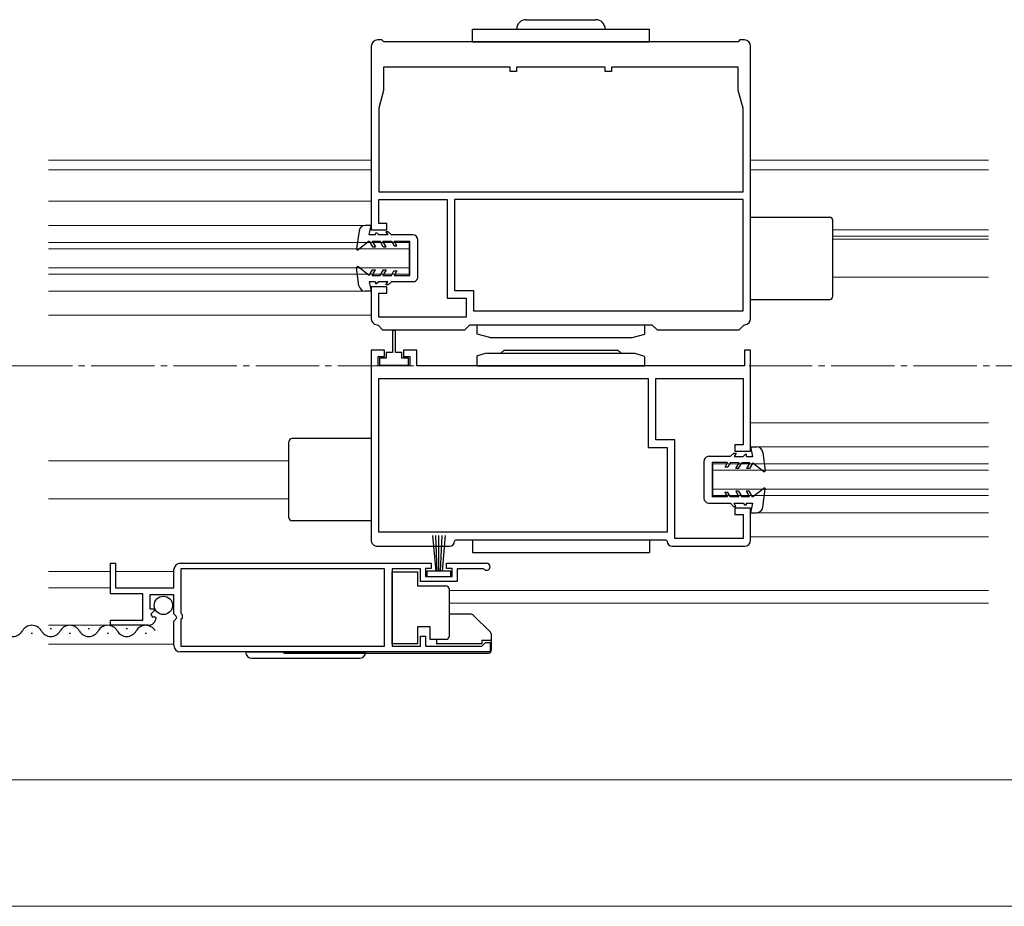
# Model space of a CAD drawing. Extents: x 0 to 1980, y 0 to 3206.
# Drawn here: x 853 to 1009, y 1909 to 2049 of the extents above; entities that cross this region are included whole.
import ezdxf

# ---------------------------------------------------------------- set-up
doc = ezdxf.new("R2010")
doc.units = 0
doc.linetypes.add('YCENTER_1', pattern=[13, 10, -1, 1, -1])
for name, color, linetype, lineweight in [('YKK_11', 7, 'CONTINUOUS', 30), ('YKK_12', 2, 'CONTINUOUS', 13), ('YKK_13', 4, 'CONTINUOUS', 30), ('YKK_D', 6, 'CONTINUOUS', 13)]:
    doc.layers.add(name, color=color, linetype=linetype, lineweight=lineweight)

msp = doc.modelspace()

# ---------------------------------------------------------------- linework, layer by layer
at = {"layer": 'YKK_11', "linetype": 'ByBlock', "lineweight": -2, "ltscale": 0.5}
for p, q in [((910.72, 2045.8, 0), (910.02, 2045.8, 0)), ((911.02, 2045.5, 0), (910.72, 2045.8, 0)), ((967.32, 2045.8, 0), (967.02, 2045.5, 0)), ((968.02, 2045.8, 0), (967.32, 2045.8, 0)), ((909.02, 2044.8, 0), (909.02, 2015.8, 0)), ((967.02, 2045.5, 0), (911.02, 2045.5, 0)), ((969.02, 2001.8, 0), (969.02, 2044.8, 0)), ((931.02, 2041.5, 0), (910.97, 2041.5, 0)), ((910.97, 2041.5, 0), (910.97, 2037.8, 0)), ((931.02, 2040.8, 0), (931.02, 2041.5, 0)), ((946.02, 2041.5, 0), (932.02, 2041.5, 0)), ((932.02, 2041.5, 0), (932.02, 2040.8, 0)), ((946.02, 2040.8, 0), (946.02, 2041.5, 0)), ((967.07, 2041.5, 0), (947.02, 2041.5, 0)), ((947.02, 2041.5, 0), (947.02, 2040.8, 0)), ((967.07, 2037.8, 0), (967.07, 2041.5, 0)), ((932.02, 2040.8, 0), (931.02, 2040.8, 0)), ((947.02, 2040.8, 0), (946.02, 2040.8, 0)), ((910.97, 2037.8, 0), (910.22, 2035, 0)), ((967.82, 2035, 0), (967.07, 2037.8, 0)), ((910.22, 2035, 0), (910.22, 2021.8, 0)), ((967.82, 2021.8, 0), (967.82, 2035, 0)), ((910.22, 2021.8, 0), (967.82, 2021.8, 0)), ((910.22, 2021.8, 0), (967.82, 2021.8, 0)), ((910.22, 2016.8, 0), (910.22, 2020.6, 0)), ((910.22, 2020.6, 0), (921.02, 2020.6, 0)), ((921.02, 2020.6, 0), (921.02, 2005, 0)), ((967.82, 2020.6, 0), (922.22, 2020.6, 0)), ((967.82, 2020.6, 0), (922.22, 2020.6, 0)), ((922.22, 2020.6, 0), (922.22, 2006.2, 0)), ((967.82, 2003, 0), (967.82, 2020.6, 0)), ((911.52, 2016.8, 0), (910.22, 2016.8, 0)), ((911.52, 2015.8, 0), (911.52, 2016.8, 0)), ((909.02, 2015.8, 0), (911.52, 2015.8, 0)), ((911.52, 2006.8, 0), (909.02, 2006.8, 0)), ((909.02, 2006.8, 0), (909.02, 2001.8, 0)), ((911.52, 2005.8, 0), (911.52, 2006.8, 0)), ((910.22, 2002, 0), (910.22, 2005.8, 0)), ((910.22, 2005.8, 0), (911.52, 2005.8, 0)), ((922.22, 2006.2, 0), (925.22, 2006.2, 0)), ((925.22, 2006.2, 0), (925.22, 2003, 0)), ((921.02, 2005, 0), (924.02, 2005, 0)), ((924.02, 2005, 0), (924.02, 2002, 0)), ((925.22, 2003, 0), (967.82, 2003, 0)), ((909.92, 2000.8, 0), (910.11, 2000.72, 0)), ((910.11, 2000.72, 0), (910.82, 2000, 0)), ((924.02, 2002, 0), (910.22, 2002, 0)), ((923.82, 2000, 0), (924.62, 2000.8, 0)), ((924.62, 2000.8, 0), (953.42, 2000.8, 0)), ((953.42, 2000.8, 0), (954.22, 2000, 0)), ((967.22, 2000, 0), (967.94, 2000.72, 0)), ((967.94, 2000.72, 0), (968.13, 2000.8, 0)), ((910.82, 2000, 0), (923.82, 2000, 0)), ((954.22, 2000, 0), (967.22, 2000, 0)), ((911.12, 1996.8, 0), (909.02, 1996.8, 0)), ((909.02, 1996.8, 0), (909.02, 1966.8, 0)), ((910.12, 1994.3, 0), (910.12, 1995.8, 0)), ((910.12, 1995.8, 0), (911.12, 1995.8, 0)), ((911.12, 1995.8, 0), (911.12, 1996.8, 0)), ((916.22, 1996.8, 0), (914.12, 1996.8, 0)), ((914.12, 1996.8, 0), (914.12, 1995.8, 0)), ((914.12, 1995.8, 0), (915.12, 1995.8, 0)), ((915.12, 1995.8, 0), (915.12, 1994.3, 0)), ((916.22, 1994.3, 0), (916.22, 1996.8, 0)), ((969.02, 1996.8, 0), (968.02, 1996.8, 0)), ((968.02, 1996.8, 0), (968.02, 1994.3, 0)), ((969.02, 1980.8, 0), (969.02, 1996.8, 0)), ((915.12, 1994.3, 0), (910.12, 1994.3, 0)), ((968.02, 1994.3, 0), (916.22, 1994.3, 0)), ((910.22, 1968, 0), (910.22, 1992.3, 0)), ((910.22, 1992.3, 0), (952.82, 1992.3, 0)), ((952.82, 1992.3, 0), (952.82, 1981.4, 0)), ((954.02, 1982.6, 0), (954.02, 1992.3, 0)), ((954.02, 1992.3, 0), (967.82, 1992.3, 0)), ((967.82, 1992.3, 0), (967.82, 1981.8, 0)), ((957.02, 1982.6, 0), (954.02, 1982.6, 0)), ((957.02, 1967, 0), (957.02, 1982.6, 0)), ((967.82, 1981.8, 0), (966.52, 1981.8, 0)), ((966.52, 1981.8, 0), (966.52, 1980.8, 0)), ((952.82, 1981.4, 0), (955.82, 1981.4, 0)), ((955.82, 1981.4, 0), (955.82, 1968, 0)), ((966.52, 1980.8, 0), (969.02, 1980.8, 0)), ((969.02, 1971.8, 0), (966.52, 1971.8, 0)), ((966.52, 1971.8, 0), (966.52, 1970.8, 0)), ((969.02, 1966.8, 0), (969.02, 1971.8, 0)), ((966.52, 1970.8, 0), (967.82, 1970.8, 0)), ((967.82, 1970.8, 0), (967.82, 1967, 0)), ((955.82, 1968, 0), (910.22, 1968, 0)), ((955.82, 1968, 0), (910.22, 1968, 0)), ((922.22, 1966.6, 0), (922.42, 1966.8, 0)), ((922.42, 1966.8, 0), (955.62, 1966.8, 0)), ((955.62, 1966.8, 0), (955.82, 1966.6, 0)), ((967.82, 1967, 0), (957.02, 1967, 0)), ((910.02, 1965.8, 0), (921.42, 1965.8, 0)), ((956.62, 1965.8, 0), (968.02, 1965.8, 0)), ((867.82, 1958.3, 0), (867.82, 1963.1, 0)), ((867.82, 1963.1, 0), (868.62, 1963.1, 0)), ((868.62, 1963.1, 0), (868.62, 1959.2, 0)), ((877.82, 1959.2, 0), (877.82, 1962.1, 0)), ((878.82, 1963.1, 0), (918.52, 1963.1, 0)), ((911.13, 1962.2, 0), (878.92, 1962.2, 0)), ((878.92, 1962.2, 0), (878.92, 1955.2, 0)), ((911.13, 1950, 0), (911.13, 1962.2, 0)), ((916.82, 1962.2, 0), (912.33, 1962.2, 0)), ((912.33, 1962.2, 0), (912.33, 1950, 0)), ((916.82, 1960.2, 0), (916.82, 1962.2, 0)), ((918.52, 1962.3, 0), (917.62, 1962.3, 0)), ((917.62, 1962.3, 0), (917.62, 1961, 0)), ((918.52, 1963.1, 0), (918.52, 1962.3, 0)), ((920.92, 1962.3, 0), (920.92, 1963.1, 0)), ((920.92, 1963.1, 0), (927.27, 1963.1, 0)), ((921.82, 1962.3, 0), (920.92, 1962.3, 0)), ((921.82, 1961, 0), (921.82, 1962.3, 0)), ((926.73, 1962.2, 0), (922.62, 1962.2, 0)), ((922.62, 1962.2, 0), (922.62, 1960.2, 0)), ((926.92, 1962.13, 0), (926.73, 1962.2, 0)), ((922.62, 1960.2, 0), (916.82, 1960.2, 0)), ((917.62, 1961, 0), (921.82, 1961, 0)), ((868.62, 1959.2, 0), (877.82, 1959.2, 0)), ((872.92, 1958.3, 0), (867.82, 1958.3, 0)), ((872.92, 1954.1, 0), (872.92, 1958.3, 0)), ((877.82, 1958.1, 0), (874.02, 1958.1, 0)), ((874.02, 1958.1, 0), (874.02, 1955.9, 0)), ((877.82, 1955.1, 0), (877.82, 1958.1, 0)), ((874.02, 1955.9, 0), (874.64, 1955.9, 0)), ((874.75, 1955.64, 0), (874.18, 1955.08, 0)), ((874.64, 1955.9, 0), (874.75, 1955.64, 0)), ((867.82, 1953.3, 0), (867.82, 1954.1, 0)), ((867.82, 1954.1, 0), (872.92, 1954.1, 0)), ((874.18, 1955.08, 0), (874.45, 1954.61, 0)), ((874.45, 1954.61, 0), (874.77, 1954.69, 0)), ((874.77, 1954.69, 0), (875.02, 1954.48, 0)), ((878.12, 1954.8, 0), (877.82, 1955.1, 0)), ((877.82, 1953.93, 0), (878.28, 1954.47, 0)), ((877.82, 1950.1, 0), (877.82, 1953.93, 0)), ((878.28, 1954.47, 0), (878.12, 1954.8, 0)), ((878.92, 1955.2, 0), (879.12, 1955, 0)), ((879.12, 1954.4, 0), (878.92, 1954.2, 0)), ((878.92, 1954.2, 0), (878.92, 1950, 0)), ((879.12, 1955, 0), (879.12, 1954.4, 0)), ((873.73, 1953.3, 0), (867.82, 1953.3, 0)), ((916.82, 1950, 0), (916.82, 1951.6, 0)), ((916.82, 1951.6, 0), (917.62, 1951.6, 0)), ((917.62, 1951.6, 0), (917.62, 1950, 0)), ((927.82, 1949.1, 0), (878.82, 1949.1, 0)), ((927.82, 1949.1, 0), (878.82, 1949.1, 0)), ((878.92, 1950, 0), (911.13, 1950, 0)), ((912.33, 1950, 0), (916.82, 1950, 0)), ((917.62, 1950, 0), (926.52, 1950, 0)), ((926.52, 1950, 0), (926.82, 1950.3, 0)), ((926.82, 1950.3, 0), (927.12, 1950.6, 0)), ((927.12, 1950.6, 0), (927.82, 1950.6, 0)), ((927.82, 1950.6, 0), (927.82, 1949.1, 0))]:
    msp.add_line(p, q, dxfattribs=at)
for centre, radius, start, end in [((910.02, 2044.8, 0), 1, 90.0002, 180), ((968.02, 2044.8, 0), 1, 0, 89.9983), ((910.02, 2001.8, 0), 1, 180.0011, 264.2158), ((968.02, 2001.8, 0), 1, 275.78, 360), ((910.02, 1966.8, 0), 1, 179.9995, 270.0004), ((921.42, 1966.6, 0), 0.8, 270.005, 359.9984), ((956.62, 1966.6, 0), 0.8, 180.0001, 270.0001), ((968.02, 1966.8, 0), 1, 270.0014, 0.0013), ((878.82, 1962.1, 0), 1, 90, 180), ((927.27, 1962.55, 0), 0.55, 229.8806, 90), ((873.73, 1954.6, 0), 1.3, 270, 354.7841), ((878.82, 1950.1, 0), 1, 180, 270)]:
    msp.add_arc(centre, radius, start, end, dxfattribs=at)
at = {"layer": 'YKK_12', "ltscale": 2}
for p, q in [((909.02, 2026.8, 0), (858.02, 2026.8, 0)), ((1006.62, 2026.8, 0), (969.02, 2026.8, 0)), ((909.02, 2025.3, 0), (858.02, 2025.3, 0)), ((969.02, 2025.3, 0), (1006.62, 2025.3, 0)), ((909.02, 2020.3, 0), (858.02, 2020.3, 0)), ((909.02, 2016.5, 0), (858.02, 2016.5, 0)), ((1006.62, 2015.8, 0), (982.02, 2015.8, 0)), ((1006.62, 2014.8, 0), (982.02, 2014.8, 0)), ((915.02, 2013.8, 0), (858.02, 2013.8, 0)), ((915.02, 2008.8, 0), (915.02, 2013.8, 0)), ((1006.62, 2014.3, 0), (982.02, 2014.3, 0)), ((915.02, 2012.8, 0), (858.02, 2012.8, 0)), ((915.02, 2009.8, 0), (858.02, 2009.8, 0)), ((915.02, 2008.8, 0), (858.02, 2008.8, 0)), ((1006.62, 2008.3, 0), (982.02, 2008.3, 0)), ((909.02, 2006.1, 0), (858.02, 2006.1, 0)), ((909.02, 2002.3, 0), (858.02, 2002.3, 0)), ((1006.62, 1985.3, 0), (969.02, 1985.3, 0)), ((1006.62, 1981.5, 0), (969.02, 1981.5, 0)), ((896.02, 1979.3, 0), (858.02, 1979.3, 0)), ((1006.62, 1978.8, 0), (963.02, 1978.8, 0)), ((963.02, 1973.8, 0), (963.02, 1978.8, 0)), ((1006.62, 1977.8, 0), (963.02, 1977.8, 0)), ((1006.62, 1974.8, 0), (963.02, 1974.8, 0)), ((896.02, 1973.3, 0), (858.02, 1973.3, 0)), ((1006.62, 1973.8, 0), (963.02, 1973.8, 0)), ((1006.62, 1971.1, 0), (969.02, 1971.1, 0)), ((1006.62, 1967.3, 0), (969.02, 1967.3, 0)), ((867.82, 1961.8, 0), (858.02, 1961.8, 0)), ((877.82, 1961.8, 0), (868.62, 1961.8, 0)), ((867.82, 1959.2, 0), (858.02, 1959.2, 0)), ((1006.62, 1958.8, 0), (921.33, 1958.8, 0)), ((1006.62, 1956.8, 0), (921.33, 1956.8, 0)), ((858.02, 1953.3, 0), (869.76, 1953.3, 0)), ((877.82, 1950.3, 0), (858.02, 1950.3, 0))]:
    msp.add_line(p, q, dxfattribs=at)
at = {"layer": 'YKK_12', "linetype": 'YCENTER_1'}
msp.add_line((357.77, 1994.3, 0), (1187.77, 1994.3, 0), dxfattribs=at)
at = {"layer": 'YKK_13', "linetype": 'Continuous', "ltscale": 0.5}
for p, q in [((933.53, 2049, 0), (944.53, 2049, 0)), ((925.03, 2045.5, 0), (925.03, 2047.5, 0)), ((925.03, 2047.5, 0), (953.03, 2047.5, 0)), ((953.03, 2045.5, 0), (953.03, 2047.5, 0)), ((925.03, 2045.5, 0), (953.03, 2045.5, 0)), ((969.02, 2017.8, 0), (981.52, 2017.8, 0)), ((909.03, 2016.5, 0), (908.1, 2016.5, 0)), ((908.72, 2015, 0), (909.03, 2016.5, 0)), ((982.02, 2005.3, 0), (982.02, 2017.3, 0)), ((907.11, 2015.64, 0), (906.72, 2012.77, 0)), ((909.72, 2015, 0), (908.72, 2015, 0)), ((909.72, 2015, 0), (909.73, 2015.3, 0)), ((909.73, 2015.3, 0), (909.93, 2015.3, 0)), ((910.22, 2015, 0), (909.93, 2015.3, 0)), ((911.65, 2014.99, 0), (910.22, 2015, 0)), ((911.36, 2015.49, 0), (911.65, 2014.99, 0)), ((911.73, 2015.49, 0), (911.36, 2015.49, 0)), ((912.22, 2014.99, 0), (911.73, 2015.49, 0)), ((915.63, 2014.99, 0), (912.22, 2014.99, 0)), ((908.72, 2014, 0), (906.96, 2012.64, 0)), ((908.72, 2014, 0), (909.24, 2013.1, 0)), ((909.18, 2014, 0), (910.42, 2014, 0)), ((909.18, 2014, 0), (909.7, 2013.1, 0)), ((909.24, 2013.1, 0), (909.7, 2013.1, 0)), ((910.94, 2013.1, 0), (910.42, 2014, 0)), ((911.4, 2013.09, 0), (910.88, 2014, 0)), ((910.88, 2014, 0), (912.22, 2013.99, 0)), ((910.94, 2013.1, 0), (911.4, 2013.09, 0)), ((912.22, 2013.99, 0), (912.63, 2013.29, 0)), ((912.63, 2013.29, 0), (913.09, 2013.29, 0)), ((913.09, 2013.29, 0), (912.68, 2013.99, 0)), ((912.68, 2013.99, 0), (915.12, 2013.99, 0)), ((915.12, 2008.59, 0), (915.12, 2013.99, 0)), ((916.42, 2008.39, 0), (916.42, 2014.19, 0)), ((907.09, 2006.97, 0), (906.72, 2009.84, 0)), ((908.71, 2008.6, 0), (906.96, 2009.97, 0)), ((908.71, 2008.6, 0), (909.23, 2009.5, 0)), ((909.17, 2008.6, 0), (909.69, 2009.5, 0)), ((909.17, 2008.6, 0), (910.41, 2008.6, 0)), ((909.23, 2009.5, 0), (909.69, 2009.5, 0)), ((910.93, 2009.5, 0), (910.41, 2008.6, 0)), ((911.39, 2009.5, 0), (910.87, 2008.6, 0)), ((910.87, 2008.6, 0), (912.21, 2008.59, 0)), ((910.93, 2009.5, 0), (911.39, 2009.5, 0)), ((912.21, 2008.59, 0), (912.62, 2009.29, 0)), ((912.62, 2009.29, 0), (913.08, 2009.29, 0)), ((913.08, 2009.29, 0), (912.67, 2008.59, 0)), ((912.67, 2008.59, 0), (915.12, 2008.59, 0)), ((908.71, 2007.6, 0), (909.01, 2006.1, 0)), ((909.71, 2007.6, 0), (908.71, 2007.6, 0)), ((909.71, 2007.6, 0), (909.71, 2007.3, 0)), ((909.71, 2007.3, 0), (909.91, 2007.3, 0)), ((910.21, 2007.6, 0), (909.91, 2007.3, 0)), ((911.63, 2007.59, 0), (910.21, 2007.6, 0)), ((911.34, 2007.09, 0), (911.63, 2007.59, 0)), ((911.71, 2007.09, 0), (911.34, 2007.09, 0)), ((912.21, 2007.59, 0), (911.71, 2007.09, 0)), ((915.62, 2007.59, 0), (912.21, 2007.59, 0)), ((909.01, 2006.1, 0), (908.08, 2006.1, 0)), ((969.02, 2004.8, 0), (981.52, 2004.8, 0)), ((925.78, 1999.3, 0), (925.78, 2000.8, 0)), ((925.78, 2000.8, 0), (931.28, 2000.8, 0)), ((931.28, 2000.8, 0), (946.78, 2000.8, 0)), ((946.78, 2000.8, 0), (952.28, 2000.8, 0)), ((952.28, 1999.3, 0), (952.28, 2000.8, 0)), ((927.78, 1998.8, 0), (925.78, 1999.3, 0)), ((950.28, 1998.8, 0), (952.28, 1999.3, 0)), ((927.78, 1998.8, 0), (950.28, 1998.8, 0)), ((927.19, 1996.33, 0), (925.69, 1995.83, 0)), ((925.78, 1994.3, 0), (925.78, 1995.8, 0)), ((927.28, 1996.3, 0), (950.78, 1996.3, 0)), ((929.53, 1996.3, 0), (930.03, 1996.8, 0)), ((930.03, 1996.8, 0), (948.03, 1996.8, 0)), ((948.53, 1996.3, 0), (948.03, 1996.8, 0)), ((950.69, 1996.33, 0), (952.19, 1995.83, 0)), ((952.28, 1994.3, 0), (952.28, 1995.8, 0)), ((925.78, 1994.3, 0), (952.28, 1994.3, 0)), ((896.02, 1970.3, 0), (896.02, 1982.3, 0)), ((909.02, 1982.8, 0), (896.52, 1982.8, 0)), ((965.84, 1980.01, 0), (966.34, 1980.5, 0)), ((966.34, 1980.5, 0), (966.71, 1980.5, 0)), ((966.71, 1980.5, 0), (966.42, 1980, 0)), ((967.84, 1980, 0), (968.14, 1980.3, 0)), ((968.34, 1980.3, 0), (968.14, 1980.3, 0)), ((968.34, 1980, 0), (968.34, 1980.3, 0)), ((969.34, 1980, 0), (969.04, 1981.5, 0)), ((969.04, 1981.5, 0), (969.97, 1981.5, 0)), ((970.96, 1980.63, 0), (971.33, 1977.76, 0)), ((961.63, 1979.21, 0), (961.62, 1973.41, 0)), ((962.43, 1980.01, 0), (965.84, 1980.01, 0)), ((962.93, 1979.01, 0), (962.92, 1973.61, 0)), ((965.38, 1979.01, 0), (962.93, 1979.01, 0)), ((964.97, 1978.31, 0), (965.38, 1979.01, 0)), ((965.84, 1979.01, 0), (965.43, 1978.31, 0)), ((967.18, 1979, 0), (965.84, 1979.01, 0)), ((966.42, 1980, 0), (967.84, 1980, 0)), ((966.65, 1978.1, 0), (967.18, 1979, 0)), ((967.12, 1978.1, 0), (967.64, 1979, 0)), ((968.88, 1979, 0), (967.64, 1979, 0)), ((968.34, 1980, 0), (969.34, 1980, 0)), ((968.88, 1979, 0), (968.35, 1978.1, 0)), ((969.34, 1979, 0), (968.82, 1978.1, 0)), ((969.34, 1979, 0), (971.09, 1977.63, 0)), ((965.43, 1978.31, 0), (964.97, 1978.31, 0)), ((967.12, 1978.1, 0), (966.65, 1978.1, 0)), ((968.82, 1978.1, 0), (968.35, 1978.1, 0)), ((964.96, 1974.31, 0), (965.36, 1973.61, 0)), ((965.42, 1974.31, 0), (964.96, 1974.31, 0)), ((965.83, 1973.61, 0), (965.42, 1974.31, 0)), ((966.65, 1974.5, 0), (967.16, 1973.6, 0)), ((967.11, 1974.5, 0), (966.65, 1974.5, 0)), ((967.11, 1974.5, 0), (967.63, 1973.6, 0)), ((968.81, 1974.5, 0), (968.35, 1974.5, 0)), ((968.86, 1973.6, 0), (968.35, 1974.5, 0)), ((969.33, 1973.6, 0), (968.81, 1974.5, 0)), ((969.33, 1973.6, 0), (971.09, 1974.96, 0)), ((970.94, 1971.96, 0), (971.33, 1974.83, 0)), ((962.42, 1972.61, 0), (965.82, 1972.61, 0)), ((965.36, 1973.61, 0), (962.92, 1973.61, 0)), ((965.82, 1972.61, 0), (966.32, 1972.1, 0)), ((967.16, 1973.6, 0), (965.83, 1973.61, 0)), ((966.69, 1972.1, 0), (966.4, 1972.6, 0)), ((966.4, 1972.6, 0), (967.82, 1972.6, 0)), ((968.86, 1973.6, 0), (967.63, 1973.6, 0)), ((967.82, 1972.6, 0), (968.12, 1972.3, 0)), ((968.32, 1972.6, 0), (968.32, 1972.3, 0)), ((968.32, 1972.6, 0), (969.32, 1972.6, 0)), ((969.32, 1972.6, 0), (969.02, 1971.1, 0)), ((966.32, 1972.1, 0), (966.69, 1972.1, 0)), ((968.32, 1972.3, 0), (968.12, 1972.3, 0)), ((969.02, 1971.1, 0), (969.95, 1971.1, 0)), ((909.02, 1969.8, 0), (896.52, 1969.8, 0)), ((918.73, 1967.5, 0), (919.22, 1961.85, 0)), ((919.47, 1961.85, 0), (919.23, 1967.49, 0)), ((919.72, 1961.85, 0), (919.72, 1967.5, 0)), ((919.97, 1961.85, 0), (920.22, 1967.49, 0)), ((920.72, 1967.5, 0), (920.22, 1961.85, 0)), ((925.03, 1966.8, 0), (925.03, 1964.8, 0)), ((925.03, 1966.8, 0), (953.03, 1966.8, 0)), ((953.03, 1966.8, 0), (953.03, 1964.8, 0)), ((925.03, 1964.8, 0), (953.03, 1964.8, 0)), ((912.33, 1961.75, 0), (916.33, 1961.75, 0)), ((912.33, 1950.35, 0), (912.33, 1961.75, 0)), ((916.33, 1961.75, 0), (916.33, 1959.55, 0)), ((921.62, 1961.85, 0), (917.82, 1961.85, 0)), ((917.82, 1961.85, 0), (917.82, 1961, 0)), ((921.62, 1961, 0), (921.62, 1961.85, 0)), ((917.82, 1961, 0), (921.62, 1961, 0)), ((916.33, 1959.55, 0), (920.83, 1959.55, 0)), ((921.33, 1959.05, 0), (921.33, 1958.55, 0)), ((921.33, 1958.55, 0), (921.33, 1952.05, 0)), ((924.82, 1955.05, 0), (921.33, 1955.05, 0)), ((927.88, 1952.2, 0), (925.17, 1954.9, 0)), ((916.33, 1953.05, 0), (916.33, 1950.35, 0)), ((918.33, 1953.05, 0), (916.33, 1953.05, 0)), ((918.33, 1951.05, 0), (918.33, 1953.05, 0)), ((920.83, 1951.05, 0), (918.33, 1951.05, 0)), ((919.33, 1951.05, 0), (919.33, 1950.35, 0)), ((921.33, 1952.05, 0), (921.33, 1951.55, 0)), ((926.53, 1950.95, 0), (926.53, 1950.35, 0)), ((926.53, 1950.95, 0), (928.03, 1950.95, 0)), ((928.03, 1949.4, 0), (928.03, 1951.84, 0)), ((889.17, 1949.1, 0), (908.17, 1949.1, 0)), ((916.33, 1950.35, 0), (912.33, 1950.35, 0)), ((926.53, 1950.35, 0), (919.33, 1950.35, 0)), ((890.17, 1948.1, 0), (907.17, 1948.1, 0)), ((895.43, 1948.9, 0), (927.53, 1948.9, 0))]:
    msp.add_line(p, q, dxfattribs=at)
at = {"layer": 'YKK_13', "linetype": 'ByBlock', "lineweight": -2, "ltscale": 0.5}
for p, q in [((912.87, 1999.91, 0), (912.37, 1999.91, 0)), ((912.37, 1999.91, 0), (912.37, 1996.41, 0)), ((912.87, 1996.41, 0), (912.87, 1999.91, 0)), ((912.37, 1996.41, 0), (911.37, 1996.41, 0)), ((911.37, 1996.41, 0), (911.37, 1995.51, 0)), ((913.87, 1996.41, 0), (912.87, 1996.41, 0)), ((913.87, 1995.51, 0), (913.87, 1996.41, 0)), ((911.37, 1995.51, 0), (910.32, 1995.51, 0)), ((910.32, 1995.51, 0), (910.32, 1994.41, 0)), ((910.32, 1994.41, 0), (914.92, 1994.41, 0)), ((914.92, 1995.51, 0), (913.87, 1995.51, 0)), ((914.92, 1994.41, 0), (914.92, 1995.51, 0))]:
    msp.add_line(p, q, dxfattribs=at)
at = {"layer": 'YKK_13', "ltscale": 0.5}
for p, q in [((858.27, 1952.8, 0), (858.47, 1952.8, 0)), ((864.27, 1952.8, 0), (864.47, 1952.8, 0)), ((870.27, 1952.8, 0), (870.47, 1952.8, 0)), ((855.27, 1952.04, 0), (855.47, 1952.04, 0)), ((861.27, 1952.04, 0), (861.47, 1952.04, 0)), ((867.27, 1952.04, 0), (867.47, 1952.04, 0)), ((873.27, 1952.04, 0), (873.47, 1952.04, 0))]:
    msp.add_line(p, q, dxfattribs=at)
at = {"layer": 'YKK_13', "linetype": 'Continuous', "ltscale": 0.5}
msp.add_circle((876.17, 1956.45, 0), 1.45, dxfattribs=at)
for centre, radius, start, end in [((933.53, 2047.5, 0), 1.5, 90, 180), ((944.53, 2047.5, 0), 1.5, 0, 90), ((981.52, 2017.3, 0), 0.5, 0, 90), ((908.1, 2015.5, 0), 1, 89.881, 172.278), ((915.62, 2014.19, 0), 0.8, 359.9412, 89.8819), ((906.87, 2012.75, 0), 0.15, 173.3387, 307.7865), ((906.86, 2009.85, 0), 0.15, 51.9772, 186.425), ((915.62, 2008.39, 0), 0.8, 269.8819, 359.9412), ((908.08, 2007.1, 0), 1, 187.4857, 269.8827), ((981.52, 2005.3, 0), 0.5, 270, 0), ((896.52, 1982.3, 0), 0.5, 90, 180), ((969.96, 1980.5, 0), 1, 7.4857, 89.8827), ((962.43, 1979.21, 0), 0.8, 89.8819, 179.9412), ((971.18, 1977.74, 0), 0.15, 231.9772, 6.425), ((971.18, 1974.85, 0), 0.15, 353.3387, 127.7865), ((962.42, 1973.41, 0), 0.8, 179.9412, 269.8819), ((969.95, 1972.1, 0), 1, 269.881, 352.278), ((896.52, 1970.3, 0), 0.5, 180, 270), ((920.83, 1959.05, 0), 0.5, 0, 90), ((924.82, 1954.55, 0), 0.5, 45, 90), ((920.83, 1951.55, 0), 0.5, 270, 360), ((927.53, 1951.84, 0), 0.5, 0, 45), ((890.17, 1949.1, 0), 1, 180, 270), ((895.43, 1949.4, 0), 0.5, 216.8693, 270), ((907.17, 1949.1, 0), 1, 270, 0), ((927.53, 1949.4, 0), 0.5, 270, 0)]:
    msp.add_arc(centre, radius, start, end, dxfattribs=at)
at = {"layer": 'YKK_13', "ltscale": 0.5}
for centre, start, end in [((852.37, 1953.26, 0), 209.1994, 330.8006), ((855.37, 1951.58, 0), 29.1906, 150.8094), ((858.37, 1953.26, 0), 209.1994, 330.8006), ((861.37, 1951.58, 0), 29.1906, 150.8094), ((864.37, 1953.26, 0), 209.1994, 330.8006), ((867.37, 1951.58, 0), 29.1906, 150.8094), ((870.37, 1953.26, 0), 209.1994, 330.8006), ((873.37, 1951.58, 0), 29.1906, 150.8094)]:
    msp.add_arc(centre, 1.72, start, end, dxfattribs=at)
at = {"layer": 'YKK_D'}
for p, q in [((435.27, 1928.9, 0), (1110.27, 1928.9, 0)), ((404.77, 1908.9, 0), (1140.77, 1908.9, 0))]:
    msp.add_line(p, q, dxfattribs=at)

doc.saveas('drawing.dxf')
